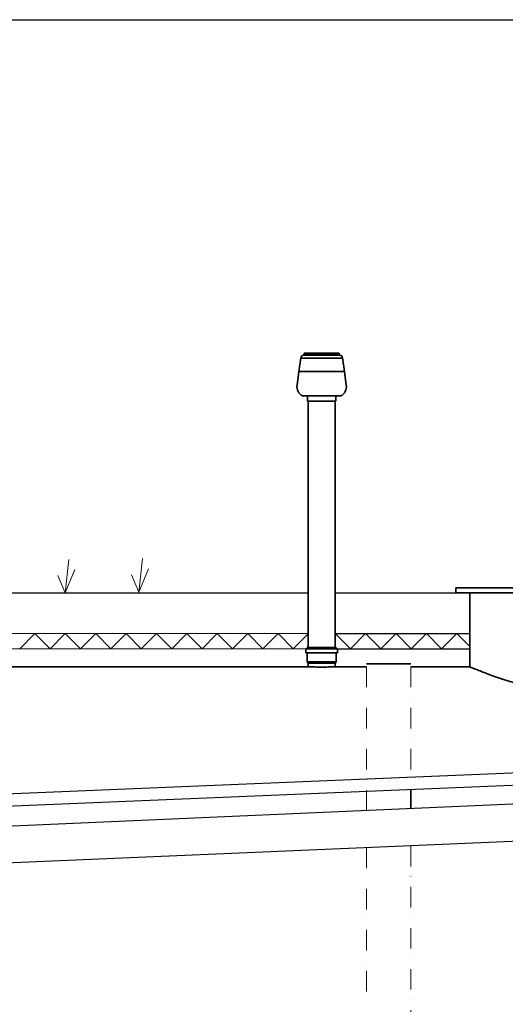
# Model space of a CAD drawing. Extents: x -7164 to 14497, y 1860 to 17178.
# Drawn here: x 2682 to 4653, y 13181 to 17178 of the extents above; entities that cross this region are included whole.
import ezdxf

# ---------------------------------------------------------------- set-up
doc = ezdxf.new("R2010")
doc.units = 0
doc.header["$LTSCALE"] = 33.333333
doc.linetypes.add('DASHDOT', pattern=[1, 0.5, -0.25, 0, -0.25])
doc.layers.get('0').update_dxf_attribs({"lineweight": 20})
doc.layers.add('UPONOR-ARKKI', color=7, linetype='Continuous')
doc.layers.add('Visible (ISO)', color=7, linetype='Continuous', lineweight=25)
doc.layers.add('Visible Edges(kwh)', color=7, linetype='Continuous', lineweight=35)

# ---------------------------------------------------------------- blocks, each defined once
blk = doc.blocks.new('Uusi uponor rak pohja a3')
at = {"layer": 'UPONOR-ARKKI'}
blk.add_line((0, 297), (420, 297), dxfattribs=at)
blk = doc.blocks.new('Ruoho')
for p, q in [((0, 0), (14.4, 136)), ((0, 0), (38.8, 94.4)), ((0, 0), (-30.1, 70)), ((-30.1, 70), (0, 0))]:
    blk.add_line(p, q)

msp = doc.modelspace()

# ---------------------------------------------------------------- linework, layer by layer
at = {"lineweight": 20}
for p, q in [((3852.3222, 14686.30486), (1262.3222, 14686.30486)), ((3848.98887, 14624.59981), (1262.3222, 14624.59981))]:
    msp.add_line(p, q, dxfattribs=at)
at = {"linetype": 'DASHDOT', "ltscale": 5}
for p, q in [((4089.71905, 14551.2066), (4089.71905, 13967.58227)), ((4269.71905, 14551.2066), (4269.71905, 14102.56079)), ((4089.71905, 13816.68132), (4089.71905, 12397.2066)), ((4269.71905, 13824.31802), (4269.71905, 12397.2066))]:
    msp.add_line(p, q, dxfattribs=at)
at = {"layer": 'Visible (ISO)'}
for p, q in [((1262.3222, 14851.2066), (3852.3222, 14851.2066)), ((3962.3222, 14851.2066), (6142.3222, 14851.2066)), ((2681.5384, 14624.59981), (2743.24345, 14686.30486)), ((2743.24345, 14686.30486), (2804.9485, 14624.59981)), ((2804.9485, 14624.59981), (2866.65355, 14686.30486)), ((2866.65355, 14686.30486), (2928.35861, 14624.59981)), ((2928.35861, 14624.59981), (2990.06366, 14686.30486)), ((2990.06366, 14686.30486), (3051.76871, 14624.59981)), ((3051.76871, 14624.59981), (3113.47376, 14686.30486)), ((3113.47376, 14686.30486), (3175.17881, 14624.59981)), ((3175.17881, 14624.59981), (3236.88387, 14686.30486)), ((3236.88387, 14686.30486), (3298.58892, 14624.59981)), ((3298.58892, 14624.59981), (3360.29397, 14686.30486)), ((3360.29397, 14686.30486), (3421.99902, 14624.59981)), ((3421.99902, 14624.59981), (3483.70408, 14686.30486)), ((3483.70408, 14686.30486), (3545.40913, 14624.59981)), ((3545.40913, 14624.59981), (3607.11418, 14686.30486)), ((3607.11418, 14686.30486), (3668.81923, 14624.59981)), ((3668.81923, 14624.59981), (3730.52428, 14686.30486)), ((3730.52428, 14686.30486), (3792.22934, 14624.59981)), ((3792.22934, 14624.59981), (3853.93439, 14686.30486)), ((3962.3222, 14686.30486), (4508.3222, 14686.30486)), ((3962.3222, 14686.30486), (4024.02725, 14624.59981)), ((4024.02725, 14624.59981), (4085.7323, 14686.30486)), ((4085.7323, 14686.30486), (4147.43736, 14624.59981)), ((4147.43736, 14624.59981), (4209.14241, 14686.30486)), ((4209.14241, 14686.30486), (4270.84746, 14624.59981)), ((4270.84746, 14624.59981), (4332.55251, 14686.30486)), ((4332.55251, 14686.30486), (4394.25756, 14624.59981)), ((4394.25756, 14624.59981), (4455.96262, 14686.30486)), ((4455.96262, 14686.30486), (4508.80442, 14633.46306)), ((3971.8222, 14623.87327), (4508.3222, 14623.87327)), ((10600.83037, 14252.97151), (-598.32282, 13762.10019)), ((5388.66055, 14149.10196), (-597.40786, 13900.11785)), ((10613.11361, 14093.4437), (-599.27979, 13617.74524)), ((5391.11032, 14099.16201), (-597.73754, 13850.38834))]:
    msp.add_line(p, q, dxfattribs=at)
at = {"layer": 'Visible Edges(kwh)'}
for p, q in [((3992.31632, 15804.2066), (3822.32808, 15804.2066)), ((3836.8222, 15824.2066), (3977.8222, 15824.2066)), ((3836.8222, 15824.2066), (3836.8222, 15819.2066)), ((3836.8222, 15819.2066), (3977.8222, 15819.2066)), ((3836.82929, 15816.2066), (3836.82929, 15819.2066)), ((3836.82929, 15816.2066), (3977.81511, 15816.2066)), ((3977.81511, 15816.2066), (3977.81511, 15819.2066)), ((3977.8222, 15824.2066), (3977.8222, 15819.2066)), ((3814.8222, 15749.2066), (3807.3222, 15694.2066)), ((3999.8222, 15749.2066), (3814.8222, 15749.2066)), ((3999.8222, 15749.2066), (4007.3222, 15694.2066)), ((3985.3222, 15650.52819), (3829.3222, 15650.52819)), ((3849.3222, 15629.2066), (3849.3222, 15650.52819)), ((3965.3222, 15629.2066), (3849.3222, 15629.2066)), ((3852.3222, 14629.2066), (3852.3222, 15629.2066)), ((3962.3222, 14629.2066), (3962.3222, 15629.2066)), ((3965.3222, 15629.2066), (3965.3222, 15650.52819)), ((5652.3222, 14871.2066), (4452.3222, 14871.2066)), ((4452.3222, 14851.2066), (4452.3222, 14871.2066)), ((5652.3222, 14851.2066), (4452.3222, 14851.2066)), ((4508.3222, 14840.74827), (4508.3222, 14851.2066)), ((4508.3222, 14774.64827), (4508.3222, 14828.41493)), ((4508.3222, 14708.54827), (4508.3222, 14762.31493)), ((4508.3222, 14642.44827), (4508.3222, 14696.21493)), ((3848.98887, 14629.2066), (3965.65553, 14629.2066)), ((3848.98887, 14623.87327), (3848.98887, 14629.2066)), ((3965.65553, 14623.87327), (3965.65553, 14629.2066)), ((4508.3222, 14576.34827), (4508.3222, 14630.11493)), ((3842.8222, 14623.87327), (3971.8222, 14623.87327)), ((3842.8222, 14607.87327), (3842.8222, 14623.87327)), ((3842.8222, 14607.87327), (3971.8222, 14607.87327)), ((3848.98887, 14571.2066), (3848.98887, 14607.87327)), ((3965.65553, 14571.2066), (3965.65553, 14607.87327)), ((3971.8222, 14607.87327), (3971.8222, 14623.87327)), ((1604.00524, 14551.2066), (3851.3222, 14551.2066)), ((3848.98887, 14571.2066), (3965.65553, 14571.2066)), ((3852.3222, 14566.44611), (3848.98887, 14571.2066)), ((3852.3222, 14566.44611), (3962.3222, 14566.44611)), ((3852.3222, 14551.16378), (3852.3222, 14566.44611)), ((3962.3222, 14566.44611), (3965.65553, 14571.2066)), ((3962.3222, 14551.16378), (3962.3222, 14566.44611)), ((3963.3222, 14551.2066), (4089.71905, 14551.2066)), ((4089.71905, 14563.2066), (4269.71905, 14563.2066)), ((4269.71905, 14551.2066), (4508.3222, 14551.2066)), ((4508.3222, 14551.2066), (4508.3222, 14564.01493)), ((4269.71905, 13975.47187), (4269.71905, 14052.57999))]:
    msp.add_line(p, q, dxfattribs=at)
for centre, start, end in [((3850.09998, 15688.37327), 172.23483398, 241.23224901), ((3964.54442, 15688.37327), 298.76775099, 7.76516602)]:
    msp.add_arc(centre, 43.17367, start, end, dxfattribs=at)
for points, knots in [([(3814.82761, 15749.2066), (3815.34923, 15753.03163), (3815.86635, 15756.82363), (3816.89181, 15764.34322), (3817.40015, 15768.07082), (3818.40828, 15775.46325), (3818.90806, 15779.12808), (3819.89928, 15786.39655), (3820.39071, 15790.00019), (3821.36545, 15797.14778), (3821.84875, 15800.69174), (3822.32808, 15804.2066)], [-5.5509072728, -5.5509072728, -5.5509072728, -5.5509072728, -4.4407258182, -4.4407258182, -3.3305443637, -3.3305443637, -2.2203629091, -2.2203629091, -1.1101814546, -1.1101814546, 0, 0, 0, 0]), ([(3822.33397, 15804.2066), (3822.61265, 15805.57236), (3823.04553, 15806.79661), (3824.27247, 15809.21072), (3825.10972, 15810.40707), (3826.90426, 15812.35192), (3827.94285, 15813.2216), (3830.30685, 15814.68786), (3831.4717, 15815.20661), (3834.102, 15815.98267), (3835.54217, 15816.18969), (3836.83639, 15816.2066)], [-8.601790407, -8.601790407, -8.601790407, -8.601790407, -8.2182684522, -8.2182684522, -7.8347464975, -7.8347464975, -7.4512245427, -7.4512245427, -7.0677025879, -7.0677025879, -6.6841806332, -6.6841806332, -6.6841806332, -6.6841806332]), ([(3992.31043, 15804.2066), (3992.03176, 15805.57236), (3991.59887, 15806.79661), (3990.37193, 15809.21072), (3989.53468, 15810.40707), (3987.74014, 15812.35192), (3986.70155, 15813.2216), (3984.33756, 15814.68786), (3983.1727, 15815.20661), (3980.5424, 15815.98267), (3979.10223, 15816.18969), (3977.80801, 15816.2066)], [-8.601790407, -8.601790407, -8.601790407, -8.601790407, -8.2182684522, -8.2182684522, -7.8347464975, -7.8347464975, -7.4512245427, -7.4512245427, -7.0677025879, -7.0677025879, -6.6841806332, -6.6841806332, -6.6841806332, -6.6841806332]), ([(3999.81679, 15749.2066), (3999.29517, 15753.03163), (3998.77805, 15756.82363), (3997.75259, 15764.34322), (3997.24425, 15768.07082), (3996.23612, 15775.46325), (3995.73634, 15779.12808), (3994.74512, 15786.39655), (3994.25369, 15790.00019), (3993.27895, 15797.14778), (3992.79565, 15800.69174), (3992.31632, 15804.2066)], [-5.5509072728, -5.5509072728, -5.5509072728, -5.5509072728, -4.4407258182, -4.4407258182, -3.3305443637, -3.3305443637, -2.2203629091, -2.2203629091, -1.1101814546, -1.1101814546, 0, 0, 0, 0]), ([(3851.3222, 14551.2066), (3851.3222, 14551.2066), (3851.65871, 14551.19191), (3853.07607, 14551.13181), (3854.15663, 14551.08643), (3857.01427, 14550.97234), (3858.79363, 14550.90363), (3862.9056, 14550.75614), (3865.23846, 14550.67751), (3870.20998, 14550.52554), (3873.01851, 14550.44689), (3879.13434, 14550.29934), (3882.44147, 14550.2306), (3889.33996, 14550.11643), (3892.93683, 14550.07102), (3900.16981, 14550.01086), (3903.80599, 14549.99616), (3907.3222, 14549.99616)], [25.3167264968, 25.3167264968, 25.3167264968, 25.3167264968, 26.3715900388, 26.3715900388, 27.4264535807, 27.4264535807, 28.4813171226, 28.4813171226, 29.5361806645, 29.5361806645, 30.5910443307, 30.5910443307, 31.6459079968, 31.6459079968, 32.700771663, 32.700771663, 33.7556353291, 33.7556353291, 33.7556353291, 33.7556353291]), ([(3907.3222, 14549.99616), (3910.83841, 14549.99616), (3914.47459, 14550.01086), (3921.70757, 14550.07102), (3925.30444, 14550.11643), (3932.20293, 14550.2306), (3935.51006, 14550.29934), (3941.62589, 14550.44689), (3944.43442, 14550.52554), (3949.40594, 14550.67751), (3951.73881, 14550.75614), (3955.85077, 14550.90363), (3957.63013, 14550.97234), (3960.48777, 14551.08643), (3961.56833, 14551.13181), (3962.98569, 14551.19191), (3963.3222, 14551.2066), (3963.3222, 14551.2066)], [0, 0, 0, 0, 1.0548636661, 1.0548636661, 2.1097273323, 2.1097273323, 3.1645909984, 3.1645909984, 4.2194546646, 4.2194546646, 5.2743182065, 5.2743182065, 6.3291817484, 6.3291817484, 7.3840452903, 7.3840452903, 8.4389088323, 8.4389088323, 8.4389088323, 8.4389088323]), ([(4508.3222, 14551.2066), (4508.3222, 14551.2066), (4509.151, 14550.85799), (4512.5758, 14549.42596), (4515.17165, 14548.34255), (4522.16078, 14545.45503), (4526.55437, 14543.65084), (4537.09822, 14539.38435), (4543.24839, 14536.92225), (4557.1963, 14531.44659), (4565.0008, 14528.4306), (4582.11132, 14521.98025), (4591.41736, 14518.54622), (4611.3137, 14511.42402), (4621.90506, 14507.73589), (4644.10184, 14500.28273), (4655.70741, 14496.51813), (4679.61974, 14489.08578), (4692.35458, 14485.28408), (4719.22482, 14477.69086), (4733.3602, 14473.89977), (4762.84585, 14466.51698), (4778.1975, 14462.92541), (4809.89506, 14456.12762), (4826.24104, 14452.92188), (4859.66967, 14447.06406), (4876.7687, 14444.40958), (4911.44679, 14439.78694), (4929.02594, 14437.81919), (4964.3486, 14434.65983), (4982.09455, 14433.46827), (5017.41988, 14431.89127), (5034.99926, 14431.50588), (5069.64514, 14431.50588), (5087.22452, 14431.89127), (5122.54985, 14433.46827), (5140.2958, 14434.65983), (5175.61846, 14437.81919), (5193.19761, 14439.78694), (5227.8757, 14444.40958), (5244.97473, 14447.06406), (5278.40336, 14452.92188), (5294.74934, 14456.12762), (5326.4469, 14462.92541), (5341.79855, 14466.51698), (5371.2842, 14473.89977), (5385.41958, 14477.69086), (5412.28982, 14485.28408), (5425.02466, 14489.08578), (5448.93699, 14496.51813), (5460.54256, 14500.28273), (5482.73934, 14507.73589), (5493.3307, 14511.42402), (5513.22704, 14518.54622), (5522.53308, 14521.98025), (5539.6436, 14528.4306), (5547.4481, 14531.44659), (5561.39601, 14536.92225), (5567.54618, 14539.38435), (5578.09003, 14543.65084), (5582.48362, 14545.45503), (5589.47275, 14548.34255), (5592.06861, 14549.42596), (5595.4934, 14550.85799), (5596.3222, 14551.2066), (5596.3222, 14551.2066)], [83.098210595, 83.098210595, 83.098210595, 83.098210595, 88.2886058007, 88.2886058007, 93.4790010065, 93.4790010065, 98.6693962122, 98.6693962122, 103.8597914179, 103.8597914179, 109.0501866236, 109.0501866236, 114.2405818293, 114.2405818293, 119.430977035, 119.430977035, 124.6213722407, 124.6213722407, 129.8182533594, 129.8182533594, 135.015134478, 135.015134478, 140.2120155967, 140.2120155967, 145.4088967154, 145.4088967154, 150.6057778341, 150.6057778341, 155.8026589527, 155.8026589527, 160.9995400714, 160.9995400714, 166.1964211901, 166.1964211901, 171.3933023088, 171.3933023088, 176.5901834274, 176.5901834274, 181.7870645461, 181.7870645461, 186.9839456648, 186.9839456648, 192.1808267834, 192.1808267834, 197.3777079021, 197.3777079021, 202.5745890208, 202.5745890208, 207.7714701395, 207.7714701395, 212.9618653452, 212.9618653452, 218.1522605509, 218.1522605509, 223.3426557566, 223.3426557566, 228.5330509623, 228.5330509623, 233.723446168, 233.723446168, 238.9138413737, 238.9138413737, 244.1042365794, 244.1042365794, 249.2946317832, 249.2946317832, 249.2946317832, 249.2946317832])]:
    msp.add_open_spline(points, degree=3, knots=knots, dxfattribs=at)
for points in [[(4508.3222, 14840.74827), (4508.3222, 14840.07899), (4508.43315, 14839.40999), (4508.6226, 14838.81436)], [(4508.58464, 14836.12531), (4508.42186, 14835.65971), (4508.3222, 14835.12177), (4508.3222, 14834.5816)], [(4508.3222, 14834.5816), (4508.3222, 14834.04143), (4508.42186, 14833.50349), (4508.58464, 14833.03789)], [(4508.6226, 14830.34884), (4508.43315, 14829.75321), (4508.3222, 14829.08421), (4508.3222, 14828.41493)], [(4508.6226, 14838.81436), (4508.88308, 14837.9954), (4508.86316, 14836.92195), (4508.58464, 14836.12531)], [(4508.58464, 14833.03789), (4508.86316, 14832.24125), (4508.88308, 14831.1678), (4508.6226, 14830.34884)], [(4508.3222, 14774.64827), (4508.3222, 14773.97899), (4508.43315, 14773.30999), (4508.6226, 14772.71436)], [(4508.58464, 14770.02531), (4508.42186, 14769.55971), (4508.3222, 14769.02177), (4508.3222, 14768.4816)], [(4508.3222, 14768.4816), (4508.3222, 14767.94143), (4508.42186, 14767.40349), (4508.58464, 14766.93789)], [(4508.6226, 14764.24884), (4508.43315, 14763.65321), (4508.3222, 14762.98421), (4508.3222, 14762.31493)], [(4508.6226, 14772.71436), (4508.88308, 14771.8954), (4508.86316, 14770.82195), (4508.58464, 14770.02531)], [(4508.58464, 14766.93789), (4508.86316, 14766.14125), (4508.88308, 14765.0678), (4508.6226, 14764.24884)], [(4508.3222, 14708.54827), (4508.3222, 14707.87899), (4508.43315, 14707.20999), (4508.6226, 14706.61436)], [(4508.6226, 14706.61436), (4508.88308, 14705.7954), (4508.86316, 14704.72195), (4508.58464, 14703.92531)], [(4508.58464, 14703.92531), (4508.42186, 14703.45971), (4508.3222, 14702.92177), (4508.3222, 14702.3816)], [(4508.3222, 14702.3816), (4508.3222, 14701.84143), (4508.42186, 14701.30349), (4508.58464, 14700.83789)], [(4508.6226, 14698.14884), (4508.43315, 14697.55321), (4508.3222, 14696.88421), (4508.3222, 14696.21493)], [(4508.58464, 14700.83789), (4508.86316, 14700.04125), (4508.88308, 14698.9678), (4508.6226, 14698.14884)], [(4508.3222, 14642.44827), (4508.3222, 14641.77899), (4508.43315, 14641.10999), (4508.6226, 14640.51436)], [(4508.58464, 14637.82531), (4508.42186, 14637.35971), (4508.3222, 14636.82177), (4508.3222, 14636.2816)], [(4508.3222, 14636.2816), (4508.3222, 14635.74143), (4508.42186, 14635.20349), (4508.58464, 14634.73789)], [(4508.6226, 14632.04884), (4508.43315, 14631.45321), (4508.3222, 14630.78421), (4508.3222, 14630.11493)], [(4508.6226, 14640.51436), (4508.88308, 14639.6954), (4508.86316, 14638.62195), (4508.58464, 14637.82531)], [(4508.58464, 14634.73789), (4508.86316, 14633.94125), (4508.88308, 14632.8678), (4508.6226, 14632.04884)], [(4508.3222, 14576.34827), (4508.3222, 14575.67899), (4508.43315, 14575.00999), (4508.6226, 14574.41436)], [(4508.58464, 14571.72531), (4508.42186, 14571.25971), (4508.3222, 14570.72177), (4508.3222, 14570.1816)], [(4508.3222, 14570.1816), (4508.3222, 14569.64143), (4508.42186, 14569.10349), (4508.58464, 14568.63789)], [(4508.6226, 14565.94884), (4508.43315, 14565.35321), (4508.3222, 14564.68421), (4508.3222, 14564.01493)], [(4508.6226, 14574.41436), (4508.88308, 14573.5954), (4508.86316, 14572.52195), (4508.58464, 14571.72531)], [(4508.58464, 14568.63789), (4508.86316, 14567.84125), (4508.88308, 14566.7678), (4508.6226, 14565.94884)]]:
    msp.add_open_spline(points, degree=3, dxfattribs=at)

# ---------------------------------------------------------------- block references
at = {"rotation": 359.7200796397445}
for p in [(2865.70699, 14851.2066), (3165.62044, 14854.12606)]:
    msp.add_blockref('Ruoho', p, dxfattribs=at)
at = {"layer": 'UPONOR-ARKKI', "xscale": 51.57333702884831, "yscale": 51.57333702884831, "zscale": 51.57333702884831}
msp.add_blockref('Uusi uponor rak pohja a3', (-7164.01441, 1860.22021), dxfattribs=at)

doc.saveas('drawing.dxf')
